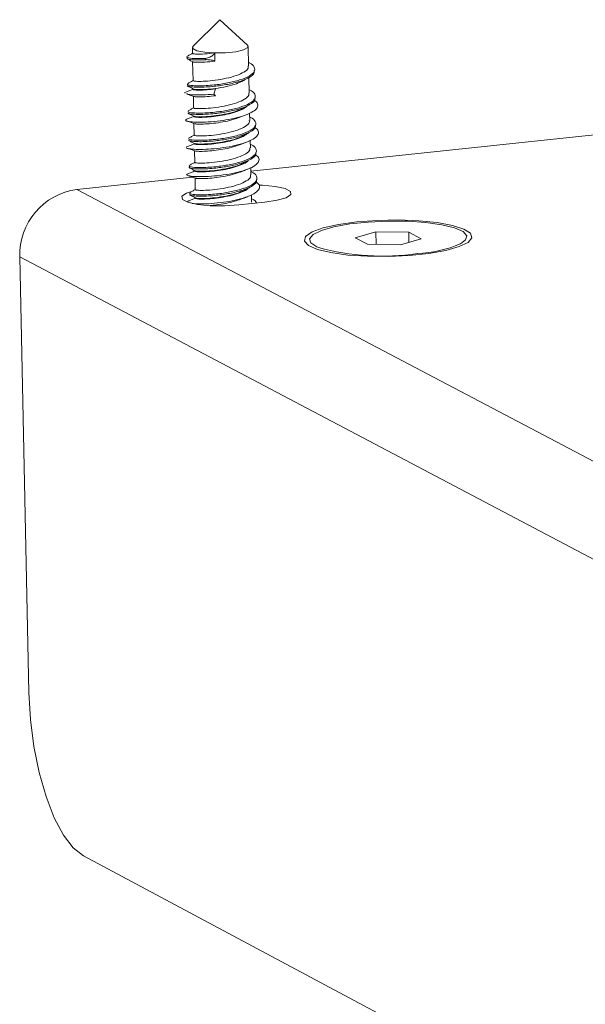
# Model space of a CAD drawing. Units: millimetres. Extents: x 5 to 292, y 5 to 205.
# Drawn here: x 190 to 192, y 95 to 99 of the extents above; entities that cross this region are included whole.
import ezdxf

# ---------------------------------------------------------------- set-up
doc = ezdxf.new("R2010")
doc.units = ezdxf.units.MM

msp = doc.modelspace()

# ---------------------------------------------------------------- linework, layer by layer
at = {"color": 7, "linetype": 'Continuous', "lineweight": 18}
for p, q in [((190.3118, 98.8508), (190.21, 98.75)), ((190.4177, 98.7541), (190.3118, 98.8508)), ((190.2075, 98.7448), (190.208, 98.7222)), ((190.422, 98.6745), (190.4205, 98.749)), ((190.2578, 98.6983), (190.2577, 98.7035)), ((190.2935, 98.6928), (190.2929, 98.7239)), ((190.2086, 98.6907), (190.2101, 98.6184)), ((190.4242, 98.5706), (190.4229, 98.6305)), ((190.2108, 98.5868), (190.2108, 98.5852)), ((190.2114, 98.5588), (190.2123, 98.5145)), ((190.2957, 98.5869), (190.2897, 98.5671)), ((190.2897, 98.5671), (190.2963, 98.5611)), ((190.2129, 98.483), (190.213, 98.4814)), ((190.4263, 98.4668), (190.4258, 98.4948)), ((190.2135, 98.455), (190.2144, 98.4107)), ((191.9628, 98.4352), (190.4303, 98.2738)), ((190.2151, 98.3791), (190.2151, 98.3775)), ((190.4285, 98.363), (190.4279, 98.391)), ((190.2157, 98.3511), (190.2166, 98.3068)), ((190.2086, 98.2505), (189.7676, 98.204)), ((190.2173, 98.2753), (190.2173, 98.2737)), ((190.4306, 98.2591), (190.4301, 98.2871)), ((190.2179, 98.2473), (190.2188, 98.203)), ((197.6793, 94.0382), (189.7676, 98.204)), ((190.4328, 98.1553), (190.4322, 98.1833)), ((190.1878, 98.1564), (190.1943, 98.16)), ((190.2194, 98.1715), (190.2195, 98.1698)), ((190.4839, 98.1551), (190.385, 98.1447)), ((190.9063, 98.0424), (190.8278, 98.0193)), ((191.0317, 98.0408), (190.9063, 98.0424)), ((190.9072, 97.9942), (190.9063, 98.0424)), ((191.0787, 98.0161), (191.0317, 98.0408)), ((191.0325, 98.0025), (191.0317, 98.0408)), ((190.8278, 98.0193), (190.8748, 97.9946)), ((190.8748, 97.9946), (191.0003, 97.993)), ((191.0003, 97.993), (191.0787, 98.0161)), ((197.457, 93.775), (189.5499, 97.947)), ((189.5499, 97.947), (189.5849, 96.2869)), ((189.7924, 95.6635), (197.1065, 91.7585))]:
    msp.add_line(p, q, dxfattribs=at)
at = {"color": 7, "linetype": 'Continuous', "lineweight": 18, "flags": 128}
for points in [[(190.21, 98.75), (190.2096, 98.7495), (190.2095, 98.7405), (190.2252, 98.7325), (190.2545, 98.7267), (190.2929, 98.7239)], [(190.2929, 98.7239), (190.3344, 98.7247), (190.3729, 98.7288), (190.4023, 98.7357), (190.4184, 98.7443), (190.4185, 98.7533), (190.4177, 98.7541)], [(190.4623, 98.2206), (190.4748, 98.2201), (190.5236, 98.2153), (190.5606, 98.207), (190.5811, 98.1962), (190.5828, 98.1842), (190.5654, 98.1724), (190.5311, 98.1623), (190.4839, 98.1551)], [(190.385, 98.1447), (190.3307, 98.1412), (190.2758, 98.1419), (190.2269, 98.1467), (190.19, 98.155), (190.1695, 98.1658), (190.1678, 98.1778), (190.1852, 98.1896), (190.2007, 98.195)], [(190.8347, 98.08), (190.7646, 98.0703), (190.7064, 98.0572), (190.6636, 98.0417), (190.6391, 98.0247), (190.6342, 98.0072), (190.6495, 97.9904), (190.6838, 97.9753), (190.7351, 97.9629), (190.8001, 97.9539), (190.8747, 97.9489), (190.9543, 97.9483), (191.0338, 97.952), (191.1082, 97.9598), (191.1729, 97.9713), (191.2238, 97.9857), (191.2577, 98.0021), (191.2724, 98.0195), (191.2671, 98.0368), (191.2421, 98.0529), (191.1989, 98.0668), (191.1403, 98.0775), (191.07, 98.0846), (190.9923, 98.0874), (190.9122, 98.0858), (190.8347, 98.08)], [(191.2287, 97.9968), (191.2485, 98.0112), (191.253, 98.0276), (191.2386, 98.0434), (191.2064, 98.0576), (191.1582, 98.0693), (191.0971, 98.0777), (191.0271, 98.0824), (190.9523, 98.083), (190.8777, 98.0795), (190.8078, 98.0721), (190.747, 98.0613), (190.6992, 98.0478), (190.6673, 98.0324), (190.6534, 98.016), (190.6583, 97.9998), (190.6818, 97.9847), (190.6876, 97.9823)], [(189.7924, 95.6635), (189.7538, 95.694), (189.7163, 95.7432), (189.6813, 95.8092), (189.6502, 95.8896), (189.624, 95.9812), (189.604, 96.0806), (189.5908, 96.1838), (189.5849, 96.2869)]]:
    msp.add_lwpolyline(points, dxfattribs=at)
at = {"color": 7, "linetype": 'Continuous', "lineweight": 18}
for centre, radius, start, end in [((189.8024, 97.9539), 0.2525, 97.9115, 181.5641), ((191.0443, 98.4243), 0.4656, 272.5175, 293.3394), ((190.9329, 98.8968), 0.9468, 254.9839, 278.0047)]:
    msp.add_arc(centre, radius, start, end, dxfattribs=at)
for points, knots in [([(190.2577, 98.7035), (190.2477, 98.7031), (190.2279, 98.7022), (190.2022, 98.7035), (190.1856, 98.7058), (190.1871, 98.7081), (190.1876, 98.7088)], [0, 0, 0, 0, 0.240734, 0.478318, 0.832031, 1, 1, 1, 1]), ([(190.2079, 98.7226), (190.2044, 98.7206), (190.1972, 98.7165), (190.1902, 98.7126), (190.1867, 98.7106)], [0, 0, 0, 0, 0.486506, 1, 1, 1, 1]), ([(190.2578, 98.6983), (190.2478, 98.6979), (190.228, 98.697), (190.2023, 98.6983), (190.1858, 98.7006), (190.1873, 98.7028), (190.1877, 98.7036)], [0, 0, 0, 0, 0.24189, 0.480615, 0.836026, 1, 1, 1, 1]), ([(190.1873, 98.7016), (190.1909, 98.6998), (190.1982, 98.6961), (190.2057, 98.6922), (190.2094, 98.6903)], [0, 0, 0, 0, 0.501423, 1, 1, 1, 1]), ([(190.2929, 98.7239), (190.2795, 98.7224), (190.2529, 98.7195), (190.2238, 98.7193), (190.2083, 98.7205), (190.2096, 98.7218), (190.21, 98.7223)], [0, 0, 0, 0, 0.287791, 0.573913, 0.862625, 1, 1, 1, 1]), ([(190.2577, 98.7035), (190.2604, 98.7038), (190.2659, 98.7045), (190.2745, 98.7077), (190.2826, 98.7123), (190.289, 98.718), (190.2917, 98.7221), (190.2929, 98.7239)], [0, 0, 0, 0, 0.193334, 0.386196, 0.591578, 0.818977, 1, 1, 1, 1]), ([(190.4208, 98.6876), (190.4217, 98.6873), (190.4347, 98.6825), (190.4452, 98.6702), (190.4464, 98.6529), (190.4262, 98.6356), (190.3897, 98.6204), (190.3418, 98.6089), (190.2962, 98.6022), (190.2587, 98.5993), (190.2302, 98.5984), (190.2043, 98.5996), (190.1878, 98.6019), (190.1893, 98.6042), (190.1898, 98.605)], [0, 0, 0, 0, 0.007756, 0.112816, 0.217148, 0.32148, 0.426539, 0.530671, 0.635401, 0.702925, 0.774427, 0.844995, 0.950054, 1, 1, 1, 1]), ([(190.2935, 98.6928), (190.2801, 98.6913), (190.2534, 98.6883), (190.2249, 98.6882), (190.2101, 98.6891), (190.2105, 98.6901), (190.2105, 98.6902)], [0, 0, 0, 0, 0.320233, 0.63861, 0.959868, 1, 1, 1, 1]), ([(190.42, 98.6745), (190.4204, 98.6718), (190.4216, 98.6639), (190.4059, 98.6511), (190.3765, 98.6374), (190.3369, 98.6268), (190.2945, 98.6195), (190.2552, 98.6157), (190.2259, 98.6154), (190.2105, 98.6167), (190.2117, 98.618), (190.2122, 98.6184)], [0, 0, 0, 0, 0.064876, 0.189606, 0.315219, 0.439706, 0.564918, 0.690131, 0.814617, 0.940231, 1, 1, 1, 1]), ([(190.2935, 98.6928), (190.2919, 98.6937), (190.2885, 98.6954), (190.2803, 98.6972), (190.2711, 98.6983), (190.2634, 98.6985), (190.2593, 98.6984), (190.2578, 98.6983)], [0, 0, 0, 0, 0.237363, 0.475594, 0.691754, 0.888054, 1, 1, 1, 1]), ([(190.443, 98.6567), (190.4435, 98.6537), (190.4449, 98.6449), (190.4258, 98.6304), (190.39, 98.6152), (190.3419, 98.6037), (190.2963, 98.597), (190.2588, 98.5941), (190.2303, 98.5932), (190.2044, 98.5944), (190.1879, 98.5967), (190.1894, 98.599), (190.1899, 98.5997)], [0, 0, 0, 0, 0.0649574, 0.1897987, 0.3155101, 0.4401115, 0.565428, 0.6462261, 0.7317841, 0.816223, 0.9419343, 1, 1, 1, 1]), ([(190.4012, 98.6181), (190.4046, 98.62), (190.4115, 98.6239), (190.4185, 98.6279), (190.422, 98.6299)], [0, 0, 0, 0, 0.499416, 1, 1, 1, 1]), ([(190.2101, 98.6188), (190.2066, 98.6168), (190.1994, 98.6127), (190.1924, 98.6087), (190.1888, 98.6067)], [0, 0, 0, 0, 0.486506, 1, 1, 1, 1]), ([(190.1891, 98.5979), (190.1928, 98.5961), (190.2001, 98.5923), (190.2077, 98.5885), (190.2114, 98.5865)], [0, 0, 0, 0, 0.50119, 1, 1, 1, 1]), ([(190.4015, 98.6187), (190.3934, 98.6146), (190.3762, 98.6058), (190.3374, 98.5956), (190.2953, 98.5883), (190.2557, 98.5846), (190.227, 98.5842), (190.2122, 98.5853), (190.2126, 98.5863), (190.2127, 98.5864)], [0, 0, 0, 0, 0.1477302, 0.31232, 0.4778695, 0.6434189, 0.8080088, 0.974088, 1, 1, 1, 1]), ([(190.1793, 98.5711), (190.1787, 98.5727), (190.1782, 98.5742), (190.1849, 98.5755), (190.1849, 98.5755)], [0, 0, 0, 0, 0.9964171, 1, 1, 1, 1]), ([(190.1847, 98.568), (190.1892, 98.5665), (190.1981, 98.5634), (190.2081, 98.56), (190.213, 98.5583)], [0, 0, 0, 0, 0.504217, 1, 1, 1, 1]), ([(190.2108, 98.5857), (190.2066, 98.584), (190.1975, 98.5804), (190.1893, 98.5772), (190.1849, 98.5755)], [0, 0, 0, 0, 0.461836, 1, 1, 1, 1]), ([(190.2897, 98.5671), (190.275, 98.5659), (190.2455, 98.5636), (190.211, 98.5643), (190.1902, 98.566), (190.1868, 98.5678), (190.186, 98.5682)], [0, 0, 0, 0, 0.30432, 0.607929, 0.912951, 1, 1, 1, 1]), ([(190.423, 98.5838), (190.4239, 98.5835), (190.4369, 98.5786), (190.4473, 98.5664), (190.4486, 98.549), (190.4284, 98.5318), (190.3919, 98.5165), (190.344, 98.505), (190.2983, 98.4984), (190.2609, 98.4955), (190.2324, 98.4946), (190.2065, 98.4957), (190.1899, 98.4981), (190.1915, 98.5004), (190.192, 98.5011)], [0, 0, 0, 0, 0.007756, 0.112812, 0.217141, 0.32147, 0.426526, 0.530655, 0.635381, 0.702903, 0.774403, 0.844968, 0.950024, 1, 1, 1, 1]), ([(190.4451, 98.5529), (190.4456, 98.5499), (190.4471, 98.541), (190.4279, 98.5266), (190.3921, 98.5113), (190.344, 98.4998), (190.2984, 98.4932), (190.261, 98.4903), (190.2325, 98.4894), (190.2066, 98.4905), (190.1901, 98.4929), (190.1916, 98.4951), (190.1921, 98.4959)], [0, 0, 0, 0, 0.065033, 0.189859, 0.315555, 0.440142, 0.565443, 0.646231, 0.731779, 0.816208, 0.941904, 1, 1, 1, 1]), ([(190.2957, 98.5869), (190.2845, 98.5856), (190.262, 98.583), (190.2345, 98.5822), (190.2171, 98.5828), (190.2094, 98.5843), (190.2111, 98.585), (190.2112, 98.5851)], [0, 0, 0, 0, 0.245621, 0.490655, 0.736854, 0.981436, 1, 1, 1, 1]), ([(190.4221, 98.5706), (190.4226, 98.5679), (190.4238, 98.5601), (190.408, 98.5472), (190.3786, 98.5335), (190.3391, 98.5229), (190.2967, 98.5156), (190.2573, 98.5119), (190.2281, 98.5115), (190.2126, 98.5128), (190.2139, 98.5141), (190.2143, 98.5145)], [0, 0, 0, 0, 0.064876, 0.189606, 0.315219, 0.439706, 0.564918, 0.690131, 0.814617, 0.940231, 1, 1, 1, 1]), ([(190.2963, 98.5611), (190.285, 98.5598), (190.2624, 98.5572), (190.2356, 98.5564), (190.2186, 98.5569), (190.2157, 98.5579), (190.2147, 98.5583)], [0, 0, 0, 0, 0.281912, 0.563152, 0.845728, 1, 1, 1, 1]), ([(190.4411, 98.5456), (190.4462, 98.5419), (190.4577, 98.5335), (190.4583, 98.5191), (190.4454, 98.5037), (190.4183, 98.4896), (190.3805, 98.4775), (190.336, 98.4684), (190.2896, 98.4625), (190.2466, 98.4599), (190.2112, 98.4604), (190.1882, 98.463), (190.1784, 98.4672), (190.1839, 98.4698), (190.1864, 98.471)], [0, 0, 0, 0, 0.067176, 0.153009, 0.239575, 0.325534, 0.411934, 0.498065, 0.584253, 0.670596, 0.756599, 0.843123, 0.928987, 1, 1, 1, 1]), ([(190.2123, 98.5149), (190.2088, 98.5129), (190.2016, 98.5088), (190.1946, 98.5049), (190.191, 98.5029)], [0, 0, 0, 0, 0.486506, 1, 1, 1, 1]), ([(190.4141, 98.5193), (190.4079, 98.5152), (190.3956, 98.507), (190.3659, 98.4965), (190.3319, 98.4882), (190.2962, 98.4824), (190.2631, 98.4791), (190.2358, 98.4783), (190.2189, 98.479), (190.2114, 98.4805), (190.2131, 98.4812), (190.2132, 98.4812)], [0, 0, 0, 0, 0.124071, 0.248791, 0.373115, 0.497525, 0.622161, 0.746297, 0.8712, 0.995131, 1, 1, 1, 1]), ([(190.4043, 98.5152), (190.396, 98.5109), (190.3786, 98.502), (190.3396, 98.4918), (190.2974, 98.4844), (190.2578, 98.4807), (190.2292, 98.4804), (190.2144, 98.4814), (190.2148, 98.4824), (190.2149, 98.4825)], [0, 0, 0, 0, 0.151587, 0.316795, 0.482966, 0.649137, 0.814345, 0.981048, 1, 1, 1, 1]), ([(190.4037, 98.5145), (190.4072, 98.5164), (190.4143, 98.5204), (190.4215, 98.5245), (190.4251, 98.5265)], [0, 0, 0, 0, 0.499197, 1, 1, 1, 1]), ([(190.213, 98.4819), (190.2084, 98.4801), (190.1989, 98.4763), (190.19, 98.4729), (190.1854, 98.4711)], [0, 0, 0, 0, 0.475467, 1, 1, 1, 1]), ([(190.1915, 98.494), (190.1952, 98.4921), (190.2025, 98.4883), (190.21, 98.4845), (190.2138, 98.4826)], [0, 0, 0, 0, 0.500859, 1, 1, 1, 1]), ([(190.4251, 98.48), (190.426, 98.4796), (190.4391, 98.4748), (190.4495, 98.4626), (190.4507, 98.4452), (190.4306, 98.4279), (190.394, 98.4127), (190.3461, 98.4011), (190.3005, 98.3945), (190.263, 98.3916), (190.2345, 98.3907), (190.2086, 98.3919), (190.1921, 98.3942), (190.1936, 98.3965), (190.1941, 98.3973)], [0, 0, 0, 0, 0.007756, 0.112817, 0.21715, 0.321483, 0.426543, 0.530676, 0.635406, 0.702931, 0.774434, 0.845002, 0.950062, 1, 1, 1, 1]), ([(190.3857, 98.4784), (190.3793, 98.4758), (190.3637, 98.4697), (190.3322, 98.4624), (190.2968, 98.4566), (190.2635, 98.4533), (190.2369, 98.4525), (190.2201, 98.4531), (190.2174, 98.4542), (190.2165, 98.4545)], [0, 0, 0, 0, 0.111912, 0.271037, 0.430271, 0.589795, 0.74868, 0.908545, 1, 1, 1, 1]), ([(190.3853, 98.4777), (190.3896, 98.4794), (190.3983, 98.4828), (190.4076, 98.4865), (190.4123, 98.4883)], [0, 0, 0, 0, 0.498053, 1, 1, 1, 1]), ([(190.4434, 98.4419), (190.4486, 98.4379), (190.46, 98.4293), (190.4602, 98.4147), (190.4468, 98.3993), (190.4192, 98.3852), (190.3811, 98.3733), (190.3364, 98.3642), (190.2901, 98.3585), (190.2473, 98.356), (190.2123, 98.3566), (190.1897, 98.3593), (190.1804, 98.3636), (190.1866, 98.3664), (190.1896, 98.3678)], [0, 0, 0, 0, 0.069824, 0.154688, 0.240185, 0.32519, 0.410505, 0.495697, 0.580803, 0.666202, 0.751142, 0.836701, 0.921519, 1, 1, 1, 1]), ([(190.1855, 98.4646), (190.1903, 98.463), (190.1997, 98.4598), (190.2098, 98.4563), (190.2148, 98.4545)], [0, 0, 0, 0, 0.503035, 1, 1, 1, 1]), ([(190.4473, 98.449), (190.4478, 98.446), (190.4493, 98.4372), (190.4301, 98.4227), (190.3943, 98.4075), (190.3462, 98.3959), (190.3006, 98.3893), (190.2631, 98.3864), (190.2346, 98.3855), (190.2087, 98.3867), (190.1923, 98.389), (190.1938, 98.3913), (190.1942, 98.392)], [0, 0, 0, 0, 0.065016, 0.1898508, 0.3155557, 0.4401506, 0.5654607, 0.6462545, 0.7318082, 0.8162426, 0.9419475, 1, 1, 1, 1]), ([(190.4243, 98.4668), (190.4247, 98.4641), (190.4259, 98.4562), (190.4102, 98.4434), (190.3808, 98.4297), (190.3412, 98.4191), (190.2989, 98.4117), (190.2595, 98.408), (190.2302, 98.4077), (190.2148, 98.409), (190.2161, 98.4103), (190.2165, 98.4107)], [0, 0, 0, 0, 0.064876, 0.189606, 0.315219, 0.439706, 0.564918, 0.690131, 0.814617, 0.940231, 1, 1, 1, 1]), ([(190.2144, 98.4111), (190.2109, 98.4091), (190.2037, 98.405), (190.1967, 98.4011), (190.1932, 98.399)], [0, 0, 0, 0, 0.486506, 1, 1, 1, 1]), ([(190.4156, 98.415), (190.4094, 98.4109), (190.3968, 98.4027), (190.3669, 98.3923), (190.3327, 98.3841), (190.297, 98.3784), (190.2642, 98.3752), (190.2371, 98.3744), (190.2206, 98.3752), (190.2134, 98.3767), (190.2152, 98.3774), (190.2152, 98.3774)], [0, 0, 0, 0, 0.1247193, 0.2499016, 0.3748999, 0.4997703, 0.6250787, 0.7496993, 0.8752478, 0.999687, 1, 1, 1, 1]), ([(190.4055, 98.4109), (190.3975, 98.4067), (190.3804, 98.398), (190.3417, 98.3879), (190.2996, 98.3806), (190.26, 98.3769), (190.2313, 98.3765), (190.2166, 98.3776), (190.217, 98.3785), (190.217, 98.3786)], [0, 0, 0, 0, 0.1467882, 0.3127031, 0.4795853, 0.6464676, 0.8123825, 0.9797989, 1, 1, 1, 1]), ([(190.4051, 98.4102), (190.4086, 98.4121), (190.4156, 98.4161), (190.4229, 98.4202), (190.4265, 98.4222)], [0, 0, 0, 0, 0.499155, 1, 1, 1, 1]), ([(190.2151, 98.378), (190.2109, 98.3763), (190.2018, 98.3727), (190.1935, 98.3695), (190.1891, 98.3678)], [0, 0, 0, 0, 0.463573, 1, 1, 1, 1]), ([(190.1938, 98.39), (190.1975, 98.3882), (190.2047, 98.3845), (190.2122, 98.3807), (190.2159, 98.3787)], [0, 0, 0, 0, 0.501436, 1, 1, 1, 1]), ([(190.4273, 98.3761), (190.4282, 98.3758), (190.4412, 98.371), (190.4516, 98.3587), (190.4529, 98.3413), (190.4327, 98.3241), (190.3962, 98.3088), (190.3483, 98.2973), (190.3026, 98.2906), (190.2652, 98.2878), (190.2367, 98.2869), (190.2108, 98.288), (190.1943, 98.2904), (190.1958, 98.2927), (190.1963, 98.2934)], [0, 0, 0, 0, 0.007757, 0.112823, 0.217162, 0.321501, 0.426567, 0.530705, 0.635442, 0.70297, 0.774477, 0.845049, 0.950115, 1, 1, 1, 1]), ([(190.4265, 98.3629), (190.4269, 98.3602), (190.4281, 98.3524), (190.4124, 98.3395), (190.3829, 98.3258), (190.3434, 98.3152), (190.301, 98.3079), (190.2616, 98.3042), (190.2324, 98.3038), (190.217, 98.3051), (190.2182, 98.3064), (190.2186, 98.3069)], [0, 0, 0, 0, 0.0648758, 0.189606, 0.3152192, 0.4397058, 0.5649183, 0.6901307, 0.8146174, 0.9402306, 1, 1, 1, 1]), ([(190.3887, 98.3748), (190.3816, 98.372), (190.3653, 98.3657), (190.3331, 98.3583), (190.2977, 98.3526), (190.2645, 98.3494), (190.2383, 98.3487), (190.2222, 98.3492), (190.2199, 98.3502), (190.2191, 98.3506)], [0, 0, 0, 0, 0.122805, 0.283216, 0.443463, 0.604272, 0.764198, 0.925315, 1, 1, 1, 1]), ([(190.3883, 98.3742), (190.3924, 98.3758), (190.4005, 98.379), (190.4091, 98.3823), (190.4134, 98.384)], [0, 0, 0, 0, 0.498996, 1, 1, 1, 1]), ([(190.4456, 98.3381), (190.451, 98.334), (190.4624, 98.3251), (190.4622, 98.3103), (190.4482, 98.2949), (190.4201, 98.2809), (190.3817, 98.269), (190.3369, 98.2601), (190.2906, 98.2545), (190.248, 98.2521), (190.2134, 98.2528), (190.1914, 98.2556), (190.1827, 98.2597), (190.1886, 98.2623), (190.1911, 98.2634)], [0, 0, 0, 0, 0.074129, 0.159982, 0.246368, 0.33238, 0.418564, 0.50478, 0.590766, 0.677178, 0.763011, 0.849566, 0.935294, 1, 1, 1, 1]), ([(190.1891, 98.3603), (190.1936, 98.3588), (190.2025, 98.3557), (190.2124, 98.3523), (190.2173, 98.3506)], [0, 0, 0, 0, 0.504247, 1, 1, 1, 1]), ([(190.4494, 98.3452), (190.4499, 98.3422), (190.4514, 98.3333), (190.4323, 98.3189), (190.3964, 98.3036), (190.3484, 98.2921), (190.3028, 98.2855), (190.2653, 98.2826), (190.2368, 98.2817), (190.2109, 98.2828), (190.1944, 98.2852), (190.1959, 98.2875), (190.1964, 98.2882)], [0, 0, 0, 0, 0.064956, 0.189808, 0.31553, 0.440142, 0.565469, 0.646274, 0.731839, 0.816285, 0.942007, 1, 1, 1, 1]), ([(190.2166, 98.3072), (190.2131, 98.3052), (190.2059, 98.3011), (190.1989, 98.2972), (190.1953, 98.2952)], [0, 0, 0, 0, 0.486506, 1, 1, 1, 1]), ([(190.4197, 98.3136), (190.4189, 98.3126), (190.4149, 98.3073), (190.3969, 98.2985), (190.3681, 98.2881), (190.3335, 98.28), (190.298, 98.2744), (190.2651, 98.2713), (190.2388, 98.2706), (190.2211, 98.2714), (190.2187, 98.2729), (190.2175, 98.2736)], [0, 0, 0, 0, 0.027786, 0.149678, 0.27182, 0.394008, 0.515863, 0.638332, 0.759967, 0.882645, 1, 1, 1, 1]), ([(190.4077, 98.3071), (190.3997, 98.3029), (190.3826, 98.2942), (190.3439, 98.2841), (190.3017, 98.2767), (190.2622, 98.273), (190.2335, 98.2727), (190.2187, 98.2737), (190.2191, 98.2747), (190.2192, 98.2749)], [0, 0, 0, 0, 0.146562, 0.31155, 0.4775, 0.64345, 0.808439, 0.97492, 1, 1, 1, 1]), ([(190.4074, 98.3064), (190.4108, 98.3084), (190.4177, 98.3122), (190.4247, 98.3162), (190.4282, 98.3181)], [0, 0, 0, 0, 0.499443, 1, 1, 1, 1]), ([(190.2173, 98.2742), (190.2128, 98.2724), (190.2032, 98.2686), (190.1944, 98.2652), (190.1898, 98.2634)], [0, 0, 0, 0, 0.474605, 1, 1, 1, 1]), ([(190.1899, 98.2569), (190.1946, 98.2553), (190.204, 98.2521), (190.2141, 98.2486), (190.2191, 98.2468)], [0, 0, 0, 0, 0.503165, 1, 1, 1, 1]), ([(190.1957, 98.2864), (190.1993, 98.2845), (190.2067, 98.2808), (190.2142, 98.2769), (190.2179, 98.275)], [0, 0, 0, 0, 0.501224, 1, 1, 1, 1]), ([(190.4294, 98.2723), (190.4303, 98.272), (190.4434, 98.2671), (190.4538, 98.2549), (190.455, 98.2375), (190.4349, 98.2202), (190.3983, 98.205), (190.3504, 98.1934), (190.3048, 98.1868), (190.2674, 98.1839), (190.2388, 98.183), (190.213, 98.1842), (190.1964, 98.1866), (190.198, 98.1889), (190.1985, 98.1896)], [0, 0, 0, 0, 0.007757, 0.112818, 0.217151, 0.321485, 0.426546, 0.53068, 0.635411, 0.702936, 0.77444, 0.845008, 0.950069, 1, 1, 1, 1]), ([(190.4286, 98.2591), (190.429, 98.2564), (190.4302, 98.2486), (190.4145, 98.2357), (190.3851, 98.222), (190.3456, 98.2114), (190.3032, 98.204), (190.2638, 98.2003), (190.2346, 98.2), (190.2191, 98.2013), (190.2204, 98.2026), (190.2208, 98.203)], [0, 0, 0, 0, 0.064876, 0.189606, 0.315219, 0.439706, 0.564918, 0.690131, 0.814617, 0.940231, 1, 1, 1, 1]), ([(190.3905, 98.2708), (190.3832, 98.268), (190.3665, 98.2616), (190.3339, 98.2542), (190.2985, 98.2486), (190.2656, 98.2455), (190.2396, 98.2448), (190.2237, 98.2454), (190.2215, 98.2465), (190.2208, 98.2469)], [0, 0, 0, 0, 0.125062, 0.284209, 0.442923, 0.602437, 0.760864, 0.920649, 1, 1, 1, 1]), ([(190.3898, 98.2701), (190.3941, 98.2718), (190.4028, 98.2752), (190.4121, 98.2788), (190.4168, 98.2806)], [0, 0, 0, 0, 0.498095, 1, 1, 1, 1]), ([(190.4516, 98.2414), (190.4521, 98.2383), (190.4536, 98.2295), (190.4344, 98.215), (190.3986, 98.1998), (190.3505, 98.1882), (190.3049, 98.1816), (190.2675, 98.1787), (190.239, 98.1778), (190.2131, 98.179), (190.1966, 98.1813), (190.1981, 98.1836), (190.1986, 98.1843)], [0, 0, 0, 0, 0.064947, 0.189792, 0.315507, 0.440113, 0.565433, 0.646234, 0.731794, 0.816236, 0.941951, 1, 1, 1, 1]), ([(190.4479, 98.2344), (190.4534, 98.23), (190.4648, 98.2209), (190.4641, 98.2058), (190.4495, 98.1905), (190.421, 98.1765), (190.3823, 98.1648), (190.3374, 98.156), (190.2909, 98.1505), (190.2491, 98.1483), (190.2194, 98.1487), (190.2098, 98.1502), (190.2067, 98.1507)], [0, 0, 0, 0, 0.096376, 0.202903, 0.309946, 0.416691, 0.523472, 0.63048, 0.737035, 0.844262, 0.950649, 1, 1, 1, 1]), ([(190.4102, 98.2029), (190.4137, 98.2049), (190.4207, 98.2089), (190.4279, 98.2129), (190.4315, 98.215)], [0, 0, 0, 0, 0.499216, 1, 1, 1, 1]), ([(190.2188, 98.2034), (190.2153, 98.2014), (190.2081, 98.1973), (190.2011, 98.1934), (190.1975, 98.1914)], [0, 0, 0, 0, 0.486506, 1, 1, 1, 1]), ([(190.1979, 98.1825), (190.2016, 98.1806), (190.209, 98.1769), (190.2165, 98.173), (190.2202, 98.1711)], [0, 0, 0, 0, 0.500899, 1, 1, 1, 1]), ([(190.4217, 98.2097), (190.4208, 98.2086), (190.4165, 98.2032), (190.3982, 98.1943), (190.3691, 98.1839), (190.3343, 98.1759), (190.2988, 98.1704), (190.2662, 98.1674), (190.2402, 98.1668), (190.223, 98.1676), (190.2209, 98.1691), (190.2199, 98.1698)], [0, 0, 0, 0, 0.031399, 0.15349, 0.275621, 0.398019, 0.519887, 0.642541, 0.764213, 0.887047, 1, 1, 1, 1]), ([(190.4107, 98.2036), (190.4024, 98.1993), (190.3851, 98.1904), (190.3461, 98.1802), (190.3039, 98.1729), (190.2643, 98.1692), (190.2357, 98.1689), (190.2209, 98.1699), (190.2213, 98.1709), (190.2214, 98.171)], [0, 0, 0, 0, 0.151158, 0.31613, 0.482063, 0.647997, 0.812968, 0.979433, 1, 1, 1, 1]), ([(190.3922, 98.1663), (190.3963, 98.1679), (190.4043, 98.1711), (190.4129, 98.1744), (190.4172, 98.1761)], [0, 0, 0, 0, 0.499042, 1, 1, 1, 1]), ([(190.2195, 98.1704), (190.2152, 98.1687), (190.206, 98.165), (190.1977, 98.1618), (190.1933, 98.1601)], [0, 0, 0, 0, 0.465308, 1, 1, 1, 1]), ([(190.3929, 98.1669), (190.3851, 98.164), (190.3679, 98.1575), (190.3349, 98.1501), (190.3012, 98.1448), (190.2822, 98.1432), (190.2736, 98.1425)], [0, 0, 0, 0, 0.2268315, 0.5014628, 0.7749079, 1, 1, 1, 1]), ([(190.4316, 98.1685), (190.4325, 98.1682), (190.445, 98.1635), (190.449, 98.1575), (190.4528, 98.1518)], [0, 0, 0, 0, 0.071831, 1, 1, 1, 1])]:
    msp.add_open_spline(points, degree=3, knots=knots, dxfattribs=at)

doc.saveas('drawing.dxf')
